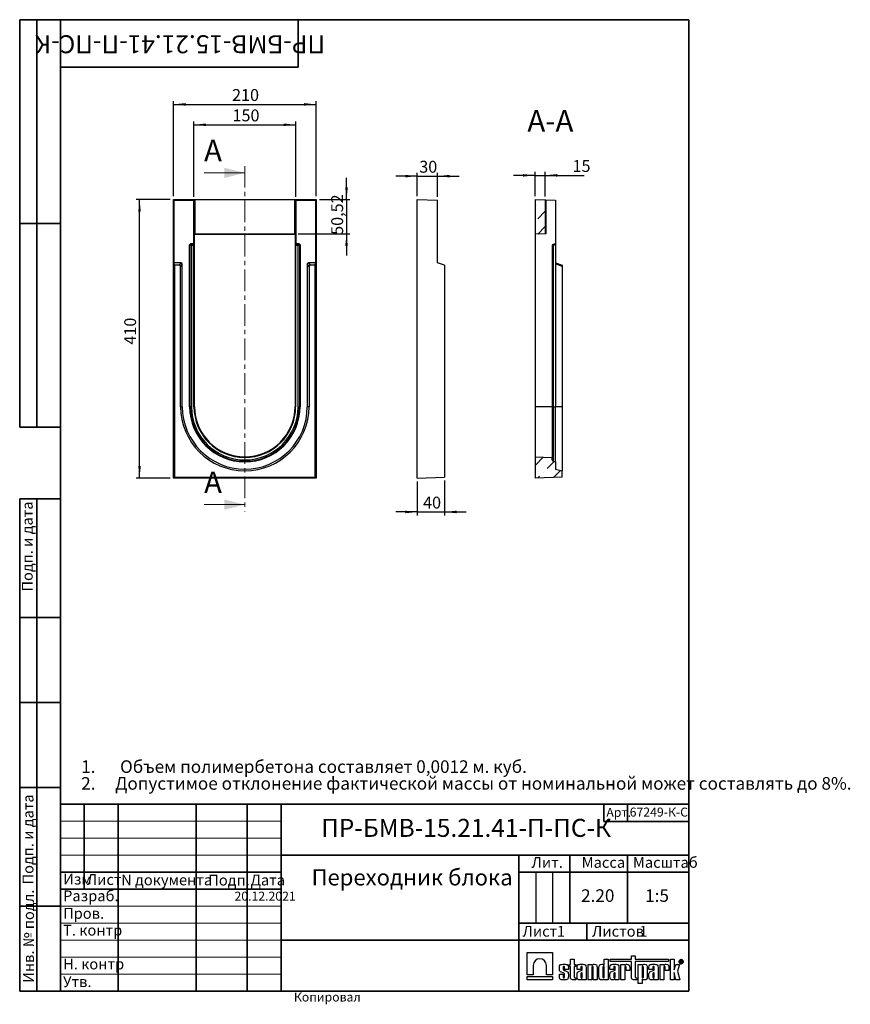
# Model space of a CAD drawing. Units: millimetres. Extents: x 8 to 253, y 1 to 291.
import ezdxf

# ---------------------------------------------------------------- set-up
doc = ezdxf.new("R2010")
doc.units = ezdxf.units.MM
doc.linetypes.add('CENTER', pattern=[10.16, 6.35, -1.27, 1.27, -1.27])
doc.layers.add('FORMAT', color=7, linetype='Continuous')
doc.styles.add('SLDTEXTSTYLE0', font='TXT', dxfattribs={"width": 0.7, "bigfont": 'bigfont'})
doc.styles.add('SLDTEXTSTYLE1', font='TXT', dxfattribs={"width": 0.7})
doc.dimstyles.new('SLDDIMSTYLE0', dxfattribs={"dimtxt": 3.5, "dimasz": 3.556, "dimexe": 0, "dimexo": 0.0625, "dimgap": 0.875, "dimtad": 1, "dimlfac": 5, "dimrnd": 1e-09, "dimzin": 12, "dimdsep": 46, "dimtxsty": 'SLDTEXTSTYLE1', "dimsah": 1, "dimcen": 0.09, "dimadec": 0, "dimazin": 3, "dimtfac": 1, "dimtofl": 0, "dimtmove": 0, "dimatfit": 3, "dimfxl": 0, "dimfrac": 2, "dimtolj": 1, "dimtzin": 12, "dimarcsym": 0})
doc.dimstyles.new('SLDDIMSTYLE1', dxfattribs={"dimtxt": 3.5, "dimasz": 3.556, "dimexe": 0, "dimexo": 0.0625, "dimgap": 0.875, "dimtad": 1, "dimlfac": 5, "dimrnd": 1e-09, "dimzin": 12, "dimdsep": 46, "dimtxsty": 'SLDTEXTSTYLE1', "dimsah": 1, "dimcen": 0.09, "dimadec": 0, "dimazin": 3, "dimtfac": 1, "dimtmove": 0, "dimatfit": 0, "dimfxl": 0, "dimfrac": 2, "dimtolj": 1, "dimtzin": 12, "dimarcsym": 0})

# ---------------------------------------------------------------- blocks, each defined once
blk = doc.blocks.new('SW_NOTE_0')
at = {"layer": 'FORMAT', "color": 0, "attachment_point": 1}
for s, insert, char_height, style in [('1.', (-11.45, 4.76), 3.704, 'SLDTEXTSTYLE1'), ('Объем полимербетона составляет 0,0012 м. куб.', (0, 4.76), 3.7042, 'SLDTEXTSTYLE0'), ('Допустимое отклонение фактической массы от номинальной может составлять до 8%.', (-1.45, -0.18), 3.7042, 'SLDTEXTSTYLE0'), ('2.', (-11.45, -0.18), 3.704, 'SLDTEXTSTYLE1')]:
    blk.add_mtext(s, dxfattribs=dict(at, insert=insert, char_height=char_height, style=style))
blk = doc.blocks.new('SW_NOTE_0_1')
at = {"layer": 'FORMAT', "color": 0, "insert": (23.14, 6.12), "char_height": 4.7625, "attachment_point": 2, "style": 'SLDTEXTSTYLE0'}
blk.add_mtext('Переходник блока', dxfattribs=at)
blk = doc.blocks.new('_D')
at = {"layer": 'FORMAT'}
for p, q in [((52.29, 238.06), (42.29, 238.06)), ((43.29, 156.06), (43.29, 238.06)), ((52.29, 156.06), (42.29, 156.06))]:
    blk.add_line(p, q, dxfattribs=at)
for points in [[(43.29, 238.06), (42.91, 234.5), (43.67, 234.5)], [(43.29, 156.06), (43.67, 159.62), (42.91, 159.62)]]:
    blk.add_solid(points, dxfattribs=at)
at = {"layer": 'FORMAT', "insert": (38.78, 195.32), "char_height": 3.5, "attachment_point": 1, "rotation": 90, "style": 'SLDTEXTSTYLE1'}
blk.add_mtext('410', dxfattribs=at)
blk = doc.blocks.new('_D_1')
at = {"layer": 'FORMAT'}
for p, q in [((53.29, 239.06), (53.29, 267.06)), ((95.29, 239.06), (95.29, 267.06)), ((53.29, 266.06), (95.29, 266.06))]:
    blk.add_line(p, q, dxfattribs=at)
for points in [[(53.29, 266.06), (56.85, 265.68), (56.85, 266.44)], [(95.29, 266.06), (91.73, 266.44), (91.73, 265.68)]]:
    blk.add_solid(points, dxfattribs=at)
at = {"layer": 'FORMAT', "insert": (70.53, 270.57), "char_height": 3.5, "attachment_point": 1, "style": 'SLDTEXTSTYLE1'}
blk.add_mtext('210', dxfattribs=at)
blk = doc.blocks.new('_D_2')
at = {"layer": 'FORMAT'}
for p, q in [((59.29, 238.85), (59.29, 261.06)), ((89.29, 238.85), (89.29, 261.06)), ((59.29, 260.06), (89.29, 260.06))]:
    blk.add_line(p, q, dxfattribs=at)
for points in [[(59.29, 260.06), (62.85, 259.68), (62.85, 260.44)], [(89.29, 260.06), (85.73, 260.44), (85.73, 259.68)]]:
    blk.add_solid(points, dxfattribs=at)
at = {"layer": 'FORMAT', "insert": (70.66, 264.57), "char_height": 3.5, "attachment_point": 1, "style": 'SLDTEXTSTYLE1'}
blk.add_mtext('150', dxfattribs=at)
blk = doc.blocks.new('_D_3')
at = {"layer": 'FORMAT'}
for p, q in [((104.24, 238.06), (104.24, 244.41)), ((96.29, 238.06), (105.24, 238.06)), ((104.24, 238.06), (104.24, 227.96)), ((89.99, 227.96), (105.24, 227.96)), ((104.24, 227.96), (104.24, 221.61))]:
    blk.add_line(p, q, dxfattribs=at)
for points in [[(104.24, 238.06), (104.62, 241.62), (103.86, 241.62)], [(104.24, 227.96), (103.86, 224.4), (104.62, 224.4)]]:
    blk.add_solid(points, dxfattribs=at)
at = {"layer": 'FORMAT', "insert": (99.73, 227.65), "char_height": 3.5, "attachment_point": 1, "rotation": 90, "style": 'SLDTEXTSTYLE1'}
blk.add_mtext('50,52', dxfattribs=at)
blk = doc.blocks.new('_D_4')
at = {"layer": 'FORMAT'}
for p, q in [((125.07, 155.06), (125.07, 145.06)), ((133.07, 155.34), (133.07, 145.06)), ((125.07, 146.06), (118.72, 146.06)), ((125.07, 146.06), (133.07, 146.06)), ((133.07, 146.06), (139.42, 146.06))]:
    blk.add_line(p, q, dxfattribs=at)
for points in [[(125.07, 146.06), (121.51, 146.44), (121.51, 145.68)], [(133.07, 146.06), (136.63, 145.68), (136.63, 146.44)]]:
    blk.add_solid(points, dxfattribs=at)
at = {"layer": 'FORMAT', "insert": (126.78, 150.57), "char_height": 3.5, "attachment_point": 1, "style": 'SLDTEXTSTYLE1'}
blk.add_mtext('40', dxfattribs=at)
blk = doc.blocks.new('_D_5')
at = {"layer": 'FORMAT'}
for p, q in [((125.07, 244.94), (118.72, 244.94)), ((125.07, 239.06), (125.07, 245.94)), ((125.07, 244.94), (131.07, 244.94)), ((131.07, 238.85), (131.07, 245.94)), ((131.07, 244.94), (137.42, 244.94))]:
    blk.add_line(p, q, dxfattribs=at)
for points in [[(125.07, 244.94), (121.51, 245.32), (121.51, 244.56)], [(131.07, 244.94), (134.63, 244.56), (134.63, 245.32)]]:
    blk.add_solid(points, dxfattribs=at)
at = {"layer": 'FORMAT', "insert": (125.65, 249.45), "char_height": 3.5, "attachment_point": 1, "style": 'SLDTEXTSTYLE1'}
blk.add_mtext('30', dxfattribs=at)
blk = doc.blocks.new('_D_6')
at = {"layer": 'FORMAT'}
for p, q in [((159.77, 245.17), (153.42, 245.17)), ((159.77, 239.06), (159.77, 246.17)), ((159.77, 245.17), (162.77, 245.17)), ((162.77, 238.96), (162.77, 246.17)), ((162.77, 245.17), (174.26, 245.17))]:
    blk.add_line(p, q, dxfattribs=at)
for points in [[(159.77, 245.17), (156.21, 245.55), (156.21, 244.79)], [(162.77, 245.17), (166.32, 244.79), (166.32, 245.55)]]:
    blk.add_solid(points, dxfattribs=at)
at = {"layer": 'FORMAT', "insert": (170.78, 249.68), "char_height": 3.5, "attachment_point": 1, "style": 'SLDTEXTSTYLE1'}
blk.add_mtext('15', dxfattribs=at)

msp = doc.modelspace()

# ---------------------------------------------------------------- hatches: boundary and pattern name
at = {"linetype": 'Continuous', "lineweight": 18}
h = msp.add_hatch(dxfattribs=at)
h.set_pattern_fill('ANSI36', angle=3e-322, style=0)
h.paths.add_polyline_path([(162.7673, 237.9556), (159.7673, 238.0604), (159.7673, 227.8508), (162.7673, 227.9556)], flags=0)
h = msp.add_hatch(dxfattribs=at)
h.set_pattern_fill('ANSI36', angle=3e-322, style=0)
edge = h.paths.add_edge_path(flags=0)
edge.add_line((159.7673, 156.0604), (167.7673, 156.3397))
edge.add_line((167.7673, 156.3397), (167.7673, 158.1604))
edge.add_line((167.7673, 158.1604), (165.7673, 158.659))
edge.add_line((165.7673, 158.659), (165.7673, 160.811))
edge.add_line((165.7673, 160.811), (165.0706, 160.9848))
edge.add_arc((165.1673, 161.3729), 0.4, 180, 256, ccw=False)
edge.add_line((164.7673, 161.3729), (164.7673, 162.0953))
edge.add_line((164.7673, 162.0953), (159.7673, 162.2699))
edge.add_line((159.7673, 162.2699), (159.7673, 156.0604))

# ---------------------------------------------------------------- linework, layer by layer
at = {"color": 7, "linetype": 'CENTER', "lineweight": 18}
msp.add_line((74.2909, 247.9004), (74.2909, 146.2204), dxfattribs=at)
at = {"color": 7, "linetype": 'Continuous', "lineweight": 18}
for p, q in [((62.2909, 245.9004), (74.2909, 245.9004)), ((62.2909, 148.2204), (74.2909, 148.2204))]:
    msp.add_line(p, q, dxfattribs=at)
at = {"color": 7, "linetype": 'Continuous', "lineweight": 25}
for p, q in [((53.2909, 156.0604), (53.2909, 238.0604)), ((53.2909, 238.0604), (53.5005, 237.8508)), ((53.2909, 238.0604), (95.2909, 238.0604)), ((53.5005, 219.4604), (53.5005, 237.8508)), ((53.5005, 237.8508), (59.2909, 237.8508)), ((59.389, 237.9489), (59.2909, 237.8508)), ((59.2909, 225.0604), (59.2909, 237.8508)), ((59.389, 227.9623), (59.389, 237.9489)), ((88.993, 237.9556), (59.5888, 237.9556)), ((59.5888, 237.9556), (59.5888, 227.9556)), ((88.993, 227.9556), (88.993, 237.9556)), ((89.1929, 237.9489), (89.1929, 227.9623)), ((89.1929, 237.9489), (89.2909, 237.8508)), ((89.2909, 237.8508), (89.2909, 225.0604)), ((89.2909, 237.8508), (95.0814, 237.8508)), ((95.2909, 238.0604), (95.0814, 237.8508)), ((95.0814, 237.8508), (95.0814, 219.4604)), ((95.2909, 238.0604), (95.2909, 156.0604)), ((125.0702, 238.0604), (131.0702, 237.8508)), ((125.0702, 156.0604), (125.0702, 238.0604)), ((131.0702, 219.4604), (131.0702, 237.8508)), ((159.7673, 238.0604), (162.7673, 237.9556)), ((159.7673, 238.0604), (159.7673, 227.8508)), ((162.7673, 237.9556), (162.7673, 227.9556)), ((162.7673, 237.9556), (162.9604, 237.9489)), ((162.9604, 237.9489), (162.9604, 227.9623)), ((162.9604, 237.9489), (165.7673, 237.8508)), ((165.7673, 237.8508), (165.7673, 225.0604)), ((59.389, 227.9623), (59.5005, 227.8508)), ((59.5005, 177.0604), (59.5005, 227.8508)), ((59.5005, 227.8508), (89.0814, 227.8508)), ((59.5888, 227.9556), (88.993, 227.9556)), ((89.1929, 227.9623), (89.0814, 227.8508)), ((89.0814, 227.8508), (89.0814, 177.0604)), ((162.7673, 227.9556), (159.7673, 227.8508)), ((159.7673, 227.8508), (159.7673, 177.0604)), ((162.9604, 227.9623), (162.7673, 227.9556)), ((58.0416, 177.0604), (58.0416, 224.6722)), ((58.2153, 224.4985), (58.0416, 224.6722)), ((58.2153, 177.0604), (58.2153, 224.4985)), ((58.6035, 224.4985), (58.2153, 224.4985)), ((58.4297, 225.0604), (59.2909, 225.0604)), ((58.4297, 225.0604), (58.6035, 224.8866)), ((58.6035, 224.8866), (59.3153, 224.8866)), ((58.6035, 224.4985), (58.6035, 224.8866)), ((58.6035, 224.4985), (58.6035, 177.0604)), ((59.3259, 224.4985), (58.6035, 224.4985)), ((59.3153, 224.8866), (59.2909, 225.0604)), ((59.3259, 177.0604), (59.3259, 224.4985)), ((89.256, 224.4985), (89.256, 177.0604)), ((89.9784, 224.4985), (89.256, 224.4985)), ((89.2666, 224.8866), (89.2909, 225.0604)), ((89.2666, 224.8866), (89.9784, 224.8866)), ((89.2909, 225.0604), (90.1522, 225.0604)), ((89.9784, 224.8866), (90.1522, 225.0604)), ((89.9784, 224.8866), (89.9784, 224.4985)), ((90.3665, 224.4985), (89.9784, 224.4985)), ((89.9784, 177.0604), (89.9784, 224.4985)), ((90.5403, 224.6722), (90.3665, 224.4985)), ((90.3665, 224.4985), (90.3665, 177.0604)), ((90.5403, 224.6722), (90.5403, 177.0604)), ((164.7673, 224.4985), (164.7673, 177.0604)), ((165.0706, 224.4985), (164.7673, 224.4985)), ((165.0706, 224.8866), (165.7673, 225.0604)), ((165.7673, 224.6722), (165.0706, 224.4985)), ((165.0706, 224.4985), (165.0706, 177.0604)), ((165.7673, 225.0604), (165.7673, 224.6722)), ((165.7673, 224.6722), (165.7673, 177.0604)), ((53.5703, 218.7324), (53.5005, 219.4604)), ((55.5115, 219.4604), (53.5005, 219.4604)), ((55.0128, 218.7324), (53.5703, 218.7324)), ((53.5703, 218.7324), (53.5703, 156.3397)), ((55.0128, 218.7324), (55.5115, 219.4604)), ((55.8896, 219.0699), (55.3909, 218.342)), ((55.3909, 177.0604), (55.3909, 218.342)), ((55.8896, 177.0604), (55.8896, 219.0699)), ((92.6923, 219.0699), (92.6923, 177.0604)), ((93.1909, 218.342), (92.6923, 219.0699)), ((93.0704, 219.4604), (93.5691, 218.7324)), ((95.0814, 219.4604), (93.0704, 219.4604)), ((93.1909, 218.342), (93.1909, 177.0604)), ((95.0116, 218.7324), (93.5691, 218.7324)), ((95.0116, 218.7324), (95.0814, 219.4604)), ((95.0116, 156.3397), (95.0116, 218.7324)), ((133.0702, 218.7324), (131.0702, 219.4604)), ((133.0702, 218.7324), (133.0702, 156.3397)), ((165.7673, 219.4604), (167.7673, 218.7324)), ((167.7673, 218.342), (165.7673, 219.0699)), ((167.7673, 218.7324), (167.7673, 218.342)), ((167.7673, 218.342), (167.7673, 177.0604)), ((55.3909, 177.0604), (55.8896, 177.0604)), ((58.2153, 177.0604), (58.0416, 177.0604)), ((58.6035, 177.0604), (58.2153, 177.0604)), ((59.3259, 177.0604), (59.5005, 177.0604)), ((89.256, 177.0604), (89.0814, 177.0604)), ((89.9784, 177.0604), (90.3665, 177.0604)), ((90.3665, 177.0604), (90.5403, 177.0604)), ((93.1909, 177.0604), (92.6923, 177.0604)), ((164.7673, 177.0604), (159.7673, 177.0604)), ((159.7673, 177.0604), (159.7673, 162.2699)), ((164.7673, 177.0604), (164.7673, 162.0953)), ((164.7673, 177.0604), (165.0706, 177.0604)), ((165.0706, 177.0604), (165.0706, 160.9848)), ((165.0706, 177.0604), (165.7673, 177.0604)), ((165.7673, 160.811), (165.7673, 177.0604)), ((167.7673, 177.0604), (165.7673, 177.0604)), ((167.7673, 177.0604), (167.7673, 158.1604)), ((159.7673, 162.2699), (159.7673, 156.0604)), ((159.7673, 162.2699), (164.7673, 162.0953)), ((164.7673, 161.3729), (164.7673, 162.0953)), ((165.0706, 160.9848), (165.7673, 160.811)), ((165.7673, 160.811), (165.7673, 158.659)), ((165.7673, 158.659), (167.7673, 158.1604)), ((167.7673, 156.3397), (167.7673, 158.1604)), ((53.2909, 156.0604), (53.5703, 156.3397)), ((95.2909, 156.0604), (53.2909, 156.0604)), ((53.5703, 156.3397), (95.0116, 156.3397)), ((95.2909, 156.0604), (95.0116, 156.3397)), ((125.0702, 156.0604), (133.0702, 156.3397)), ((167.7673, 156.3397), (159.7673, 156.0604))]:
    msp.add_line(p, q, dxfattribs=at)
for centre, radius, start, end in [((58.6313, 224.4707), 0.4169, 93.83229, 176.16771), ((89.9506, 224.4707), 0.4169, 3.83229, 86.16771), ((165.1673, 224.4985), 0.4, 104, 180), ((165.5006, 224.6926), 0.4718, 155.712965, 204.287035), ((74.2909, 177.0604), 18.9, 180, 0), ((74.2909, 177.0604), 18.4013, 180, 0), ((74.2909, 177.0604), 16.2493, 180, 0), ((74.2909, 177.0604), 16.0756, 180, 0), ((74.2909, 177.0604), 15.6875, 180, 0), ((74.2909, 177.0604), 14.9651, 180, 0), ((74.2909, 177.0604), 14.7905, 180, 0), ((165.1673, 161.3729), 0.4, 180, 256)]:
    msp.add_arc(centre, radius, start, end, dxfattribs=at)
for centre, major_axis, ratio, start_param, end_param in [((59.5888, 237.9486), (0.2, 0), 0.03492077, 1.57079633, 3.10668607), ((88.993, 237.9486), (0.2, 0), 0.03492077, 0.03490659, 1.57079633), ((59.5888, 227.9626), (0.2, 0), 0.03492077, 3.17649924, 4.71238898), ((88.993, 227.9626), (0.2, 0), 0.03492077, 4.71238898, 6.24827872), ((58.4539, 224.6481), (0.2999, -0.2999), 0.94309037, 2.38547432, 3.89771098), ((59.3119, 224.4985), (0, 0.4), 0.03492077, 4.71238898, 6.03883921), ((89.27, 224.4985), (0, 0.4), 0.03492077, 0.2443461, 1.57079633), ((90.128, 224.6481), (-0.2999, -0.2999), 0.94309037, 2.38547432, 3.89771098), ((54.9787, 218.3068), (0.2471, 0.3607), 0.914917, 5.35507487, 6.84303433), ((55.4774, 219.0347), (0.2471, 0.3607), 0.914917, 5.35507487, 6.84303433), ((93.1045, 219.0347), (-0.2471, 0.3607), 0.914917, 5.72333628, 7.21129574), ((93.6032, 218.3068), (-0.2471, 0.3607), 0.914917, 5.72333628, 7.21129574)]:
    msp.add_ellipse(centre, major_axis=major_axis, ratio=ratio, start_param=start_param, end_param=end_param, dxfattribs=at)
at = {"color": 7, "linetype": 'Continuous', "lineweight": 18}
for points in [[(74.2909, 245.9004), (68.2909, 247.4004), (68.2909, 244.4004)], [(74.2909, 148.2204), (68.2909, 149.7204), (68.2909, 146.7204)]]:
    msp.add_solid(points, dxfattribs=at)
at = {"layer": 'FORMAT', "color": 7, "lineweight": 35}
for p, q in [((20, 291), (8, 291)), ((8, 291), (8, 171)), ((13, 171), (13, 291)), ((20, 291), (205, 291)), ((20, 291), (20, 5)), ((90, 290.9776), (90, 276.9776)), ((205, 291), (205, 5)), ((90, 276.9776), (20, 276.9776)), ((20, 231), (8, 231)), ((8, 171), (20, 171)), ((8, 5), (8, 149.9776)), ((8, 149.9776), (20, 149.9776)), ((13, 5), (13, 149.9776)), ((8, 114.9776), (20, 114.9776)), ((8, 89.9776), (20, 89.9776)), ((8, 64.9776), (20, 64.9776)), ((20, 60), (20, 4.9776)), ((20, 60), (20, 34.9776)), ((27, 35), (27, 60)), ((37, 60), (37, 5)), ((60, 5), (60, 60)), ((75, 60), (75, 5)), ((85, 4.9776), (85, 59.9776)), ((85, 44.9776), (85, 59.9776)), ((85, 45), (205, 45)), ((155, 5), (155, 45)), ((170, 45), (170, 25.0448)), ((187, 45), (187, 25.0448)), ((85, 39.9776), (20, 39.9776)), ((85, 34.9776), (85, 39.9776)), ((155, 40), (205, 40)), ((20, 34.9776), (85, 34.9776)), ((20, 29.9776), (8, 29.9776)), ((175, 20.0224), (175, 25)), ((175, 25), (205, 25)), ((175, 20.0224), (175, 25)), ((85, 20), (205, 20)), ((85, 20), (85, 4.9776)), ((20, 5), (8, 5)), ((20, 5), (205, 5))]:
    msp.add_line(p, q, dxfattribs=at)
at = {"layer": 'FORMAT', "lineweight": 35}
for p, q in [((20, 60), (205, 60)), ((180, 54.9328), (180, 59.8408)), ((187, 59.8369), (187, 54.9328)), ((187, 54.9328), (180, 54.9328)), ((187, 54.9328), (205, 54.9328)), ((175, 25), (155, 25))]:
    msp.add_line(p, q, dxfattribs=at)
at = {"layer": 'FORMAT', "color": 7, "lineweight": 18}
for p, q in [((20, 55), (85, 55)), ((20, 50), (85, 50)), ((85, 44.9776), (20, 44.9776)), ((20, 30), (85, 30)), ((20, 25), (85, 25)), ((20, 20), (85, 20)), ((20, 15), (85, 15)), ((20, 10), (85, 10))]:
    msp.add_line(p, q, dxfattribs=at)
at = {"layer": 'FORMAT'}
for p, q in [((160, 40), (160, 25)), ((164.9029, 40), (164.9029, 25))]:
    msp.add_line(p, q, dxfattribs=at)
at = {"layer": 'FORMAT', "color": 96, "lineweight": 25}
for p, q in [((157.4029, 16.3108), (164.9029, 16.3108)), ((157.4029, 9.8108), (157.4029, 16.3108)), ((164.9029, 16.3108), (164.9029, 9.8108)), ((188.1422, 15.4184), (189.2772, 15.4184)), ((188.1422, 14.3769), (188.1422, 15.4184)), ((189.2772, 15.4184), (189.2772, 14.3769)), ((159.2029, 12.5608), (159.2029, 9.8108)), ((163.1029, 9.8108), (163.1029, 12.5608)), ((166.9029, 11.3509), (166.9029, 11.942)), ((168.052, 12.0406), (168.052, 11.4353)), ((168.4067, 11.3368), (168.4067, 12.0406)), ((169.5559, 11.8717), (169.5559, 11.3368)), ((169.868, 12.2376), (169.868, 12.871)), ((169.868, 12.871), (170.1802, 12.871)), ((170.1802, 12.2376), (169.868, 12.2376)), ((170.1802, 14.3769), (171.3152, 14.3769)), ((170.1802, 12.871), (170.1802, 14.3769)), ((170.1802, 9.2256), (170.1802, 12.2376)), ((171.3152, 14.3769), (171.3152, 12.871)), ((171.3152, 12.871), (171.7692, 12.871)), ((171.7692, 12.2376), (171.3152, 12.2376)), ((171.3152, 12.2376), (171.3152, 9.1412)), ((171.7692, 12.871), (171.7692, 12.2376)), ((172.1097, 11.3368), (172.1097, 12.0124)), ((173.2589, 12.0265), (173.2589, 11.3368)), ((173.6277, 11.182), (173.6277, 12.0265)), ((174.7769, 12.0124), (174.7769, 8.3108)), ((175.3586, 8.3108), (175.3586, 12.871)), ((175.3586, 12.871), (176.5078, 12.871)), ((176.5078, 12.871), (176.5078, 12.6739)), ((176.5078, 11.9983), (176.5078, 8.3108)), ((176.8767, 8.3108), (176.8767, 11.9983)), ((178.0117, 11.8294), (178.0117, 8.3108)), ((178.5799, 9.3523), (178.5799, 11.8294)), ((179.729, 11.9843), (179.729, 9.1834)), ((180.0837, 14.3769), (181.2329, 14.3769)), ((180.0837, 12.6739), (180.0837, 14.3769)), ((180.0837, 9.1834), (180.0837, 11.9843)), ((181.2329, 14.3769), (181.2329, 8.3108)), ((181.8004, 11.3368), (181.8004, 12.0124)), ((181.8591, 13.7436), (181.8591, 14.3769)), ((181.8591, 14.3769), (188.1422, 14.3769)), ((188.1422, 13.7436), (181.8591, 13.7436)), ((182.9496, 12.0265), (182.9496, 11.3368)), ((183.3043, 11.182), (183.3043, 12.0265)), ((184.4677, 12.0124), (184.4677, 8.3108)), ((185.0494, 8.3108), (185.0494, 12.871)), ((185.0494, 12.871), (186.1985, 12.871)), ((186.1985, 12.871), (186.1985, 12.6739)), ((186.1985, 11.9983), (186.1985, 8.3108)), ((186.5532, 11.0131), (186.5532, 11.9983)), ((187.6457, 11.8294), (187.6457, 11.0131)), ((188.1422, 9.2256), (188.1422, 13.7436)), ((189.2772, 14.3769), (199.095, 14.3769)), ((199.095, 13.7436), (189.2772, 13.7436)), ((189.2772, 13.7436), (189.2772, 9.1412)), ((190.1427, 7.278), (190.1427, 12.871)), ((190.1427, 12.871), (191.2919, 12.871)), ((191.2919, 12.871), (191.2919, 12.6739)), ((191.2919, 11.9843), (191.2919, 9.1975)), ((191.6466, 9.1975), (191.6466, 11.9843)), ((192.7957, 11.8294), (192.7957, 9.3523)), ((193.2923, 11.3368), (193.2923, 12.0124)), ((194.4415, 12.0265), (194.4415, 11.3368)), ((194.8104, 11.182), (194.8104, 12.0265)), ((195.9596, 12.0124), (195.9596, 8.3108)), ((196.5554, 8.3108), (196.5554, 12.871)), ((196.5554, 12.871), (197.6904, 12.871)), ((197.6904, 12.871), (197.6904, 12.6739)), ((197.6904, 11.9983), (197.6904, 8.3108)), ((198.0593, 11.0131), (198.0593, 11.9983)), ((199.095, 14.3769), (199.095, 13.7436)), ((199.1518, 11.8294), (199.1518, 11.0131)), ((199.5916, 14.3769), (200.6698, 14.3769)), ((199.5916, 8.3108), (199.5916, 14.3769)), ((200.6698, 14.3769), (200.6698, 11.2102)), ((200.7266, 11.2102), (201.1806, 12.871)), ((201.1806, 12.871), (202.2588, 12.871)), ((202.2588, 12.871), (201.6488, 10.8724)), ((202.4874, 13.2909), (202.4874, 13.997)), ((202.4874, 13.997), (202.7299, 13.997)), ((202.6014, 13.2909), (202.4874, 13.2909)), ((202.7308, 13.9014), (202.6014, 13.9014)), ((202.6014, 13.9014), (202.6014, 13.6882)), ((202.6014, 13.6882), (202.7397, 13.6882)), ((202.6682, 13.5908), (202.6014, 13.5908)), ((202.6014, 13.5908), (202.6014, 13.2909)), ((202.9413, 13.2909), (202.8787, 13.4023)), ((203.0806, 13.2909), (202.9413, 13.2909)), ((202.9945, 13.429), (203.0806, 13.2909)), ((159.2029, 9.8108), (157.4029, 9.8108)), ((157.4029, 9.3108), (164.9029, 9.3108)), ((157.4029, 8.3108), (157.4029, 9.3108)), ((164.9029, 9.8108), (163.1029, 9.8108)), ((164.9029, 9.3108), (164.9029, 8.3108)), ((166.9029, 9.9857), (168.052, 9.9857)), ((166.9029, 9.3101), (166.9029, 9.9857)), ((168.052, 10.3235), (167.5129, 10.5205)), ((168.052, 9.9857), (168.052, 9.1412)), ((169.5559, 11.3368), (168.4067, 11.3368)), ((168.4067, 9.1412), (168.4067, 9.9434)), ((168.506, 11.0131), (169.0735, 10.7738)), ((169.5559, 10.0279), (169.5559, 9.3101)), ((171.6273, 8.9301), (171.7692, 8.9301)), ((171.7692, 8.9301), (171.7692, 8.2967)), ((173.2589, 11.3368), (172.1097, 11.3368)), ((172.1097, 9.3101), (172.1097, 10.0842)), ((172.663, 10.7879), (173.6277, 11.182)), ((173.2589, 10.0983), (173.2589, 10.042)), ((173.2589, 10.042), (173.2589, 9.1553)), ((173.6277, 10.4079), (173.4291, 10.3235)), ((173.6277, 9.1553), (173.6277, 10.4079)), ((182.9496, 11.3368), (181.8004, 11.3368)), ((181.8004, 9.3101), (181.8004, 10.0842)), ((182.3537, 10.7879), (183.3043, 11.182)), ((182.9496, 10.0983), (182.9496, 10.042)), ((182.9496, 10.042), (182.9496, 9.1553)), ((183.3043, 10.4079), (183.1199, 10.3235)), ((183.3043, 9.1553), (183.3043, 10.4079)), ((187.6457, 11.0131), (186.5532, 11.0131)), ((189.5894, 8.9301), (189.7312, 8.9301)), ((189.7312, 8.9301), (189.7312, 8.2967)), ((194.4415, 11.3368), (193.2923, 11.3368)), ((193.2923, 9.3101), (193.2923, 10.0842)), ((193.8456, 10.7879), (194.8104, 11.182)), ((194.4415, 10.0983), (194.4415, 10.042)), ((194.4415, 10.042), (194.4415, 9.1553)), ((194.8104, 10.4079), (194.6117, 10.3235)), ((194.8104, 9.1553), (194.8104, 10.4079)), ((199.1518, 11.0131), (198.0593, 11.0131)), ((200.6698, 11.2102), (200.7266, 11.2102)), ((200.7266, 10.4642), (200.6698, 10.4642)), ((200.6698, 10.4642), (200.6698, 8.3108)), ((201.2231, 8.3108), (200.7266, 10.4642)), ((201.6488, 10.8724), (202.4007, 8.3108)), ((164.9029, 8.3108), (157.4029, 8.3108)), ((171.7692, 8.2967), (171.301, 8.2967)), ((173.6277, 8.3108), (173.6277, 8.4938)), ((174.7769, 8.3108), (173.6277, 8.3108)), ((176.5078, 8.3108), (175.3586, 8.3108)), ((178.0117, 8.3108), (176.8767, 8.3108)), ((180.0837, 8.3108), (180.0837, 8.4938)), ((181.2329, 8.3108), (180.0837, 8.3108)), ((183.3043, 8.3108), (183.3043, 8.4938)), ((184.4677, 8.3108), (183.3043, 8.3108)), ((186.1985, 8.3108), (185.0494, 8.3108)), ((189.7312, 8.2967), (189.2631, 8.2967)), ((191.2919, 7.278), (190.1427, 7.278)), ((191.2919, 8.5078), (191.2919, 7.278)), ((194.8104, 8.3108), (194.8104, 8.4938)), ((195.9596, 8.3108), (194.8104, 8.3108)), ((197.6904, 8.3108), (196.5554, 8.3108)), ((200.6698, 8.3108), (199.5916, 8.3108)), ((202.4007, 8.3108), (201.2231, 8.3108))]:
    msp.add_line(p, q, dxfattribs=at)
at = {"layer": 'FORMAT', "color": 96, "lineweight": 35}
msp.add_circle((202.7754, 13.6535), 0.6, dxfattribs=at)
at = {"layer": 'FORMAT', "color": 96, "lineweight": 25}
msp.add_arc((161.1529, 12.5608), 1.95, 0, 180, dxfattribs=at)
for points, degree in [([(166.9029, 11.942), (166.9029, 12.3361), (166.988, 12.5895), (167.1582, 12.7161)], 3), ([(167.1582, 12.7161), (167.3285, 12.8428), (167.7115, 12.8991), (168.2932, 12.8991)], 3), ([(168.0946, 12.2235), (168.0662, 12.1813), (168.052, 12.125), (168.052, 12.0406)], 3), ([(168.2223, 12.2657), (168.1655, 12.2657), (168.123, 12.2517), (168.0946, 12.2235)], 3), ([(168.3642, 12.2094), (168.3358, 12.2517), (168.2932, 12.2657), (168.2223, 12.2657)], 3), ([(168.2932, 12.8991), (168.8182, 12.8991), (169.1587, 12.8428), (169.3289, 12.7302)], 3), ([(168.4067, 12.0406), (168.4067, 12.125), (168.3925, 12.1813), (168.3642, 12.2094)], 3), ([(169.3289, 12.7302), (169.485, 12.6035), (169.5559, 12.322), (169.5559, 11.8717)], 3), ([(172.1097, 12.0124), (172.1097, 12.3783), (172.1948, 12.6176), (172.365, 12.7302)], 3), ([(172.365, 12.7302), (172.5495, 12.8428), (172.9042, 12.8991), (173.4433, 12.8991)], 3), ([(173.3014, 12.2094), (173.273, 12.1672), (173.2589, 12.1109), (173.2589, 12.0265)], 3), ([(173.4433, 12.2657), (173.3724, 12.2657), (173.3298, 12.2376), (173.3014, 12.2094)], 3), ([(173.4433, 12.8991), (173.9824, 12.8991), (174.3513, 12.8428), (174.5216, 12.7161)], 3), ([(173.5852, 12.2094), (173.5568, 12.2376), (173.5, 12.2657), (173.4433, 12.2657)], 3), ([(173.6277, 12.0265), (173.6277, 12.125), (173.6135, 12.1813), (173.5852, 12.2094)], 3), ([(174.5216, 12.7161), (174.6918, 12.6035), (174.7769, 12.3643), (174.7769, 12.0124)], 3), ([(176.5078, 12.6739), (176.6071, 12.7443), (176.7064, 12.8006), (176.8199, 12.8428)], 3), ([(176.5504, 12.1672), (176.522, 12.1391), (176.5078, 12.0828), (176.5078, 11.9983)], 3), ([(176.6922, 12.2094), (176.6213, 12.2094), (176.5787, 12.1954), (176.5504, 12.1672)], 3), ([(176.8341, 12.1672), (176.8057, 12.1954), (176.749, 12.2094), (176.6922, 12.2094)], 3), ([(176.8199, 12.8428), (176.9334, 12.885), (177.0469, 12.8991), (177.1604, 12.8991)], 3), ([(176.8767, 11.9983), (176.8767, 12.0828), (176.8625, 12.1391), (176.8341, 12.1672)], 3), ([(177.1604, 12.8991), (177.4726, 12.8991), (177.6996, 12.8287), (177.8272, 12.688)], 3), ([(177.8272, 12.688), (177.9549, 12.5332), (178.0117, 12.2517), (178.0117, 11.8294)], 3), ([(178.5799, 11.8294), (178.5799, 12.2517), (178.6508, 12.5332), (178.7785, 12.688)], 3), ([(178.7785, 12.688), (178.9062, 12.8287), (179.1332, 12.8991), (179.4453, 12.8991)], 3), ([(179.4453, 12.8991), (179.5588, 12.8991), (179.6723, 12.885), (179.7858, 12.8428)], 3), ([(179.7716, 12.1531), (179.7432, 12.125), (179.729, 12.0687), (179.729, 11.9843)], 3), ([(179.9135, 12.2094), (179.8425, 12.2094), (179.8, 12.1954), (179.7716, 12.1531)], 3), ([(179.7858, 12.8428), (179.8993, 12.8006), (179.9986, 12.7443), (180.0837, 12.6739)], 3), ([(180.0554, 12.1672), (180.027, 12.1954), (179.9702, 12.2094), (179.9135, 12.2094)], 3), ([(180.0837, 11.9843), (180.0837, 12.0828), (180.0837, 12.1391), (180.0554, 12.1672)], 3), ([(181.8004, 12.0124), (181.8004, 12.3783), (181.8855, 12.6176), (182.0558, 12.7302)], 3), ([(182.0558, 12.7302), (182.226, 12.8428), (182.5807, 12.8991), (183.1199, 12.8991)], 3), ([(182.9922, 12.2094), (182.9638, 12.1672), (182.9496, 12.1109), (182.9496, 12.0265)], 3), ([(183.1199, 12.2657), (183.0631, 12.2657), (183.0205, 12.2376), (182.9922, 12.2094)], 3), ([(183.1199, 12.8991), (183.6732, 12.8991), (184.0279, 12.8428), (184.1981, 12.7161)], 3), ([(183.2617, 12.2094), (183.2334, 12.2376), (183.1908, 12.2657), (183.1199, 12.2657)], 3), ([(183.3043, 12.0265), (183.3043, 12.125), (183.2901, 12.1813), (183.2617, 12.2094)], 3), ([(184.1981, 12.7161), (184.3825, 12.6035), (184.4677, 12.3643), (184.4677, 12.0124)], 3), ([(186.1985, 12.6739), (186.2837, 12.7443), (186.383, 12.8006), (186.4965, 12.8428)], 3), ([(186.2411, 12.1672), (186.2127, 12.1391), (186.1985, 12.0828), (186.1985, 11.9983)], 3), ([(186.3688, 12.2094), (186.312, 12.2094), (186.2695, 12.1954), (186.2411, 12.1672)], 3), ([(186.5107, 12.1672), (186.4823, 12.1954), (186.4397, 12.2094), (186.3688, 12.2094)], 3), ([(186.4965, 12.8428), (186.61, 12.885), (186.7235, 12.8991), (186.8228, 12.8991)], 3), ([(186.5532, 11.9983), (186.5532, 12.0828), (186.539, 12.1391), (186.5107, 12.1672)], 3), ([(186.8228, 12.8991), (187.1207, 12.8991), (187.3336, 12.8287), (187.4612, 12.6739)], 3), ([(187.4612, 12.6739), (187.5889, 12.5332), (187.6457, 12.2517), (187.6457, 11.8294)], 3), ([(191.2919, 12.6739), (191.3912, 12.7443), (191.4905, 12.8006), (191.604, 12.8428)], 3), ([(191.3344, 12.1531), (191.3061, 12.125), (191.2919, 12.0687), (191.2919, 11.9843)], 3), ([(191.4763, 12.2094), (191.4054, 12.2094), (191.3628, 12.1954), (191.3344, 12.1531)], 3), ([(191.5898, 12.1672), (191.5614, 12.1954), (191.5331, 12.2094), (191.4763, 12.2094)], 3), ([(191.6466, 12.0828), (191.6466, 12.1109), (191.6324, 12.1391), (191.5898, 12.1672)], 3), ([(191.604, 12.8428), (191.7175, 12.885), (191.831, 12.8991), (191.9445, 12.8991)], 3), ([(191.6466, 12.0406), (191.6466, 12.0687), (191.6466, 12.0828)], 2), ([(191.6466, 11.9843), (191.6466, 12.0124), (191.6466, 12.0265), (191.6466, 12.0406)], 3), ([(191.9445, 12.8991), (192.2566, 12.8991), (192.4694, 12.8287), (192.5971, 12.688)], 3), ([(192.5971, 12.688), (192.739, 12.5332), (192.7957, 12.2517), (192.7957, 11.8294)], 3), ([(193.2923, 12.0124), (193.2923, 12.3783), (193.3774, 12.6176), (193.5619, 12.7302)], 3), ([(193.5619, 12.7302), (193.7321, 12.8428), (194.0868, 12.8991), (194.6259, 12.8991)], 3), ([(194.4841, 12.2094), (194.4557, 12.1672), (194.4415, 12.1109), (194.4415, 12.0265)], 3), ([(194.6259, 12.2657), (194.555, 12.2657), (194.5124, 12.2376), (194.4841, 12.2094)], 3), ([(194.6259, 12.8991), (195.1651, 12.8991), (195.5339, 12.8428), (195.7042, 12.7161)], 3), ([(194.7678, 12.2094), (194.7394, 12.2376), (194.6969, 12.2657), (194.6259, 12.2657)], 3), ([(194.8104, 12.0265), (194.8104, 12.125), (194.7962, 12.1813), (194.7678, 12.2094)], 3), ([(195.7042, 12.7161), (195.8744, 12.6035), (195.9596, 12.3643), (195.9596, 12.0124)], 3), ([(197.6904, 12.6739), (197.7898, 12.7443), (197.8891, 12.8006), (198.0026, 12.8428)], 3), ([(197.733, 12.1672), (197.7046, 12.1391), (197.6904, 12.0828), (197.6904, 11.9983)], 3), ([(197.8749, 12.2094), (197.8039, 12.2094), (197.7614, 12.1954), (197.733, 12.1672)], 3), ([(198.0168, 12.1672), (197.9884, 12.1954), (197.9458, 12.2094), (197.8749, 12.2094)], 3), ([(198.0026, 12.8428), (198.1161, 12.885), (198.2154, 12.8991), (198.3289, 12.8991)], 3), ([(198.0593, 11.9983), (198.0593, 12.0828), (198.0451, 12.1391), (198.0168, 12.1672)], 3), ([(198.3289, 12.8991), (198.6268, 12.8991), (198.8396, 12.8287), (198.9531, 12.6739)], 3), ([(198.9531, 12.6739), (199.0808, 12.5332), (199.1518, 12.2517), (199.1518, 11.8294)], 3), ([(202.7596, 13.5665), (202.7388, 13.5828), (202.7083, 13.5908), (202.6682, 13.5908)], 3), ([(202.7299, 13.997), (202.8131, 13.997), (202.873, 13.9907), (202.9102, 13.9777)], 3), ([(202.8454, 13.8892), (202.8246, 13.8975), (202.7866, 13.9014), (202.7308, 13.9014)], 3), ([(202.7397, 13.6882), (202.8057, 13.6882), (202.8508, 13.6983), (202.8748, 13.7179)], 3), ([(202.8787, 13.4023), (202.8294, 13.4896), (202.7899, 13.5445), (202.7596, 13.5665)], 3), ([(202.9767, 13.671), (202.9398, 13.6327), (202.8909, 13.6113), (202.83, 13.6065)], 3), ([(202.83, 13.6065), (202.8549, 13.5962), (202.8751, 13.5837), (202.89, 13.5691)], 3), ([(202.8935, 13.8524), (202.882, 13.8687), (202.8659, 13.8812), (202.8454, 13.8892)], 3), ([(202.8748, 13.7179), (202.8989, 13.7375), (202.911, 13.7636), (202.911, 13.7963)], 3), ([(202.89, 13.5691), (202.9185, 13.5412), (202.9532, 13.4946), (202.9945, 13.429)], 3), ([(202.911, 13.7963), (202.911, 13.817), (202.9051, 13.8358), (202.8935, 13.8524)], 3), ([(202.9102, 13.9777), (202.9473, 13.9646), (202.9767, 13.9417), (202.9989, 13.9094)], 3), ([(203.0319, 13.8058), (203.0319, 13.7541), (203.0135, 13.7093), (202.9767, 13.671)], 3), ([(202.9989, 13.9094), (203.0209, 13.8767), (203.0319, 13.8423), (203.0319, 13.8058)], 3), ([(167.0305, 10.8161), (166.9454, 10.9146), (166.9029, 11.0976), (166.9029, 11.3509)], 3), ([(167.144, 8.4515), (166.988, 8.5782), (166.9029, 8.8597), (166.9029, 9.3101)], 3), ([(167.5129, 10.5205), (167.2859, 10.619), (167.1299, 10.7035), (167.0305, 10.8161)], 3), ([(168.052, 11.4353), (168.052, 11.2665), (168.1797, 11.1398), (168.4209, 11.0413)], 3), ([(168.3358, 10.1686), (168.279, 10.2109), (168.1939, 10.2672), (168.052, 10.3235)], 3), ([(168.052, 9.1412), (168.052, 9.0567), (168.0662, 9.0004), (168.0946, 8.9723)], 3), ([(168.0946, 8.9723), (168.123, 8.9301), (168.1655, 8.916), (168.2223, 8.916)], 3), ([(168.2223, 8.916), (168.2932, 8.916), (168.3358, 8.9301), (168.3642, 8.9582)], 3), ([(168.4067, 9.9434), (168.4067, 10.042), (168.3925, 10.1264), (168.3358, 10.1686)], 3), ([(168.3642, 8.9582), (168.3925, 8.9864), (168.4067, 9.0427), (168.4067, 9.1412)], 3), ([(168.4209, 11.0413), (168.4493, 11.0272), (168.4777, 11.0131), (168.506, 11.0131)], 3), ([(169.0735, 10.7738), (169.258, 10.7035), (169.3857, 10.619), (169.4566, 10.5205)], 3), ([(169.5559, 9.3101), (169.5559, 8.8597), (169.485, 8.5641), (169.3147, 8.4515)], 3), ([(169.4566, 10.5205), (169.5275, 10.422), (169.5559, 10.2531), (169.5559, 10.0279)], 3), ([(170.4072, 8.4656), (170.2511, 8.5641), (170.1802, 8.8316), (170.1802, 9.2256)], 3), ([(171.3152, 9.1412), (171.3152, 9.0567), (171.3435, 9.0004), (171.3861, 8.9723)], 3), ([(171.3861, 8.9723), (171.4287, 8.9441), (171.5138, 8.9301), (171.6273, 8.9301)], 3), ([(172.1097, 10.0842), (172.1097, 10.2672), (172.1522, 10.4079), (172.2374, 10.5064)], 3), ([(172.2941, 8.4938), (172.1664, 8.6345), (172.1097, 8.9019), (172.1097, 9.3101)], 3), ([(172.2374, 10.5064), (172.3225, 10.6049), (172.4644, 10.6894), (172.663, 10.7879)], 3), ([(173.3014, 10.239), (173.273, 10.1968), (173.2589, 10.1546), (173.2589, 10.0983)], 3), ([(173.2589, 9.1553), (173.2589, 9.0708), (173.273, 9.0004), (173.3014, 8.9723)], 3), ([(173.4291, 10.3235), (173.3724, 10.3094), (173.3298, 10.2672), (173.3014, 10.239)], 3), ([(173.3014, 8.9723), (173.3298, 8.9301), (173.3865, 8.916), (173.4575, 8.916)], 3), ([(173.4575, 8.916), (173.5142, 8.916), (173.5568, 8.9301), (173.5852, 8.9582)], 3), ([(173.5852, 8.9582), (173.6135, 9.0004), (173.6277, 9.0567), (173.6277, 9.1553)], 3), ([(178.7785, 8.5078), (178.6508, 8.6486), (178.5799, 8.9301), (178.5799, 9.3523)], 3), ([(179.729, 9.1834), (179.729, 9.113), (179.7432, 9.0427), (179.7716, 9.0145)], 3), ([(179.7716, 9.0145), (179.7858, 8.9864), (179.8284, 8.9723), (179.8993, 8.9723)], 3), ([(179.8993, 8.9723), (179.9702, 8.9723), (180.0128, 8.9864), (180.0412, 9.0286)], 3), ([(180.0412, 9.0286), (180.0695, 9.0567), (180.0837, 9.113), (180.0837, 9.1834)], 3), ([(181.8004, 10.0842), (181.8004, 10.2672), (181.843, 10.4079), (181.9139, 10.5064)], 3), ([(181.9849, 8.4938), (181.8572, 8.6345), (181.8004, 8.9019), (181.8004, 9.3101)], 3), ([(181.9139, 10.5064), (181.999, 10.6049), (182.1409, 10.6894), (182.3537, 10.7879)], 3), ([(182.9922, 10.239), (182.9638, 10.1968), (182.9496, 10.1546), (182.9496, 10.0983)], 3), ([(182.9496, 9.1553), (182.9496, 9.0708), (182.9638, 9.0004), (182.9922, 8.9723)], 3), ([(183.1199, 10.3235), (183.0631, 10.3094), (183.0205, 10.2672), (182.9922, 10.239)], 3), ([(182.9922, 8.9723), (183.0205, 8.9301), (183.0631, 8.916), (183.134, 8.916)], 3), ([(183.134, 8.916), (183.205, 8.916), (183.2475, 8.9301), (183.2759, 8.9582)], 3), ([(183.2759, 8.9582), (183.2901, 9.0004), (183.3043, 9.0567), (183.3043, 9.1553)], 3), ([(188.3692, 8.4656), (188.2132, 8.5641), (188.1422, 8.8316), (188.1422, 9.2256)], 3), ([(189.2772, 9.1412), (189.2772, 9.0567), (189.3056, 9.0004), (189.3482, 8.9723)], 3), ([(189.3482, 8.9723), (189.3907, 8.9441), (189.4759, 8.9301), (189.5894, 8.9301)], 3), ([(191.2919, 9.1975), (191.2919, 9.113), (191.3061, 9.0567), (191.3344, 9.0145)], 3), ([(191.3344, 9.0145), (191.3628, 8.9864), (191.4054, 8.9723), (191.4763, 8.9723)], 3), ([(191.4763, 8.9723), (191.5331, 8.9723), (191.5756, 8.9864), (191.6182, 9.0286)], 3), ([(191.6182, 9.0286), (191.6324, 9.0567), (191.6466, 9.113), (191.6466, 9.1975)], 3), ([(192.7957, 9.3523), (192.7957, 8.9441), (192.739, 8.6627), (192.6113, 8.5078)], 3), ([(193.2923, 10.0842), (193.2923, 10.2672), (193.3349, 10.4079), (193.42, 10.5064)], 3), ([(193.4767, 8.4938), (193.3632, 8.6345), (193.2923, 8.9019), (193.2923, 9.3101)], 3), ([(193.42, 10.5064), (193.5051, 10.6049), (193.647, 10.6894), (193.8456, 10.7879)], 3), ([(194.4841, 10.239), (194.4557, 10.1968), (194.4415, 10.1546), (194.4415, 10.0983)], 3), ([(194.4415, 9.1553), (194.4415, 9.0708), (194.4557, 9.0004), (194.4841, 8.9723)], 3), ([(194.6117, 10.3235), (194.555, 10.3094), (194.5124, 10.2672), (194.4841, 10.239)], 3), ([(194.4841, 8.9723), (194.5124, 8.9301), (194.5692, 8.916), (194.6401, 8.916)], 3), ([(194.6401, 8.916), (194.6969, 8.916), (194.7394, 8.9301), (194.7678, 8.9582)], 3), ([(194.7678, 8.9582), (194.7962, 9.0004), (194.8104, 9.0567), (194.8104, 9.1553)], 3), ([(168.2081, 8.2826), (167.669, 8.2826), (167.3143, 8.3389), (167.144, 8.4515)], 3), ([(169.3147, 8.4515), (169.1587, 8.3389), (168.7898, 8.2826), (168.2081, 8.2826)], 3), ([(171.301, 8.2967), (170.8612, 8.2967), (170.5632, 8.353), (170.4072, 8.4656)], 3), ([(172.9184, 8.2826), (172.6204, 8.2826), (172.4218, 8.353), (172.2941, 8.4938)], 3), ([(173.3014, 8.3389), (173.1737, 8.2967), (173.046, 8.2826), (172.9184, 8.2826)], 3), ([(173.6277, 8.4938), (173.5284, 8.4234), (173.4149, 8.3671), (173.3014, 8.3389)], 3), ([(179.4311, 8.2826), (179.119, 8.2826), (178.9062, 8.3671), (178.7785, 8.5078)], 3), ([(179.7858, 8.3389), (179.6723, 8.3108), (179.5588, 8.2826), (179.4311, 8.2826)], 3), ([(180.0837, 8.4938), (179.9986, 8.4375), (179.8993, 8.3812), (179.7858, 8.3389)], 3), ([(182.6091, 8.2826), (182.3112, 8.2826), (182.0984, 8.353), (181.9849, 8.4938)], 3), ([(182.978, 8.3389), (182.8645, 8.2967), (182.7368, 8.2826), (182.6091, 8.2826)], 3), ([(183.3043, 8.4938), (183.205, 8.4234), (183.1057, 8.3671), (182.978, 8.3389)], 3), ([(189.2631, 8.2967), (188.8232, 8.2967), (188.5253, 8.353), (188.3692, 8.4656)], 3), ([(191.604, 8.3389), (191.4905, 8.3812), (191.3912, 8.4234), (191.2919, 8.5078)], 3), ([(191.9729, 8.2826), (191.8452, 8.2826), (191.7175, 8.2967), (191.604, 8.3389)], 3), ([(192.6113, 8.5078), (192.4836, 8.353), (192.2708, 8.2826), (191.9729, 8.2826)], 3), ([(194.101, 8.2826), (193.8172, 8.2826), (193.6044, 8.353), (193.4767, 8.4938)], 3), ([(194.4841, 8.3389), (194.3564, 8.2967), (194.2429, 8.2826), (194.101, 8.2826)], 3), ([(194.8104, 8.4938), (194.7111, 8.4234), (194.5976, 8.3671), (194.4841, 8.3389)], 3)]:
    msp.add_open_spline(points, degree=degree, dxfattribs=at)

# ---------------------------------------------------------------- block references
at = {"layer": 'FORMAT'}
msp.add_blockref('SW_NOTE_0', (37.5596, 68.1801), dxfattribs=at)
at = {"layer": 'FORMAT', "color": 7}
msp.add_blockref('SW_NOTE_0_1', (100.4188, 34.741), dxfattribs=at)

# ---------------------------------------------------------------- texts
at = {"color": 7, "linetype": 'Continuous', "char_height": 6.35, "attachment_point": 1, "style": 'SLDTEXTSTYLE0'}
for insert in [(62.2909, 255.6408), (62.2909, 157.9608)]:
    msp.add_mtext('А', dxfattribs=dict(at, insert=insert))
at = {"layer": 'FORMAT', "color": 7, "style": 'SLDTEXTSTYLE0'}
for s, insert, char_height, attachment_point, rotation in [('ПР-БМВ-15.21.41-П-ПС-К', (55.2451, 281.1255), 5.291667, 2, 180), ('Подп. и дата', (8.6529, 122.6121), 3.175, 1, 90), ('Подп. и дата', (8.8802, 36.3699), 3.175, 1, 90), ('Инв. № подл.', (9.0159, 7.4001), 3.175, 1, 90)]:
    msp.add_mtext(s, dxfattribs=dict(at, insert=insert, char_height=char_height, attachment_point=attachment_point, rotation=rotation))
at = {"layer": 'FORMAT', "style": 'SLDTEXTSTYLE0'}
for s, insert, char_height, attachment_point in [('А-А', (164.2648, 264.3942), 6.35, 2), ('Арт.', (180.745, 58.9505), 2.64583, 1), ('67249-К-С', (196.2015, 59.0233), 2.64583, 2)]:
    msp.add_mtext(s, dxfattribs=dict(at, insert=insert, char_height=char_height, attachment_point=attachment_point))
at = {"layer": 'FORMAT', "color": 7}
for s, insert, char_height, attachment_point, style in [('ПР-БМВ-15.21.41-П-ПС-К', (139.4227, 55.6929), 5.291667, 2, 'SLDTEXTSTYLE0'), ('Лит.', (158.7142, 44.4625), 3.175, 1, 'SLDTEXTSTYLE0'), ('Масса', (173.4785, 44.4625), 3.175, 1, 'SLDTEXTSTYLE0'), ('Масштаб', (188.5664, 44.4625), 3.175, 1, 'SLDTEXTSTYLE0'), ('Изм', (20.7851, 39.555), 3.175, 1, 'SLDTEXTSTYLE0'), ('Лист', (27.7594, 39.4306), 3.175, 1, 'SLDTEXTSTYLE0'), ('N документа', (37.8731, 39.31), 3.175, 1, 'SLDTEXTSTYLE0'), ('Подп.', (63.5168, 39.2518), 3.175, 1, 'SLDTEXTSTYLE0'), ('Дата', (75.9571, 39.2855), 3.175, 1, 'SLDTEXTSTYLE0'), ('Разраб.', (20.7724, 34.6271), 3.175, 1, 'SLDTEXTSTYLE0'), ('2.20', (178.2128, 34.9682), 3.70417, 2, 'SLDTEXTSTYLE1'), ('1:5', (195.6752, 34.9682), 3.70417, 2, 'SLDTEXTSTYLE1'), ('20.12.2021', (80.2675, 34.2696), 2.64583, 2, 'SLDTEXTSTYLE1'), ('Пров.', (20.7724, 29.4606), 3.175, 1, 'SLDTEXTSTYLE0'), ('Т. контр', (20.7724, 24.513), 3.175, 1, 'SLDTEXTSTYLE0'), ('Лист', (156.0676, 24.1983), 3.175, 1, 'SLDTEXTSTYLE0'), ('1', (166.1708, 24.1983), 3.175, 1, 'SLDTEXTSTYLE1'), ('Листов', (176.5143, 24.1983), 3.175, 1, 'SLDTEXTSTYLE0'), ('1', (190.4825, 24.1983), 3.175, 1, 'SLDTEXTSTYLE1'), ('Н. контр', (20.7724, 14.5601), 3.175, 1, 'SLDTEXTSTYLE0'), ('Утв.', (20.7724, 9.3473), 3.175, 1, 'SLDTEXTSTYLE0'), ('Копировал', (88.746, 4.5774), 2.64583, 1, 'SLDTEXTSTYLE0')]:
    msp.add_mtext(s, dxfattribs=dict(at, insert=insert, char_height=char_height, attachment_point=attachment_point, style=style))

# ---------------------------------------------------------------- dimensions: what is measured, and where the dimension line sits
at = {"layer": 'FORMAT'}
for base, p1, p2, dimstyle, picture, middle in [((95.2909, 266.0604), (53.2909, 238.0604), (95.2909, 238.0604), 'SLDDIMSTYLE0', '_D_1', (73.5211, 266.0604)), ((89.2909, 260.0604), (59.2909, 237.8508), (89.2909, 237.8508), 'SLDDIMSTYLE0', '_D_2', (73.5211, 260.0604)), ((131.0702, 244.9381), (125.0702, 238.0604), (131.0702, 237.8508), 'SLDDIMSTYLE1', '_D_5', (127.7615, 244.9381)), ((162.7673, 245.1725), (159.7673, 238.0604), (162.7673, 237.9556), 'SLDDIMSTYLE1', '_D_6', (172.523, 245.1725)), ((133.0702, 146.0604), (125.0702, 156.0604), (133.0702, 156.3397), 'SLDDIMSTYLE1', '_D_4', (129.0215, 146.0604))]:
    dim = msp.add_linear_dim(base=base, p1=p1, p2=p2, dimstyle=dimstyle, dxfattribs=at)
    dim.commit()
    dim.dimension.update_dxf_attribs({"geometry": picture, "text_midpoint": middle, "dimtype": 160})
for base, p1, p2, dimstyle, picture, middle in [((104.2399, 227.9556), (95.2909, 238.0604), (88.993, 227.9556), 'SLDDIMSTYLE1', '_D_3', (104.2399, 232.255)), ((43.2909, 238.0604), (53.2909, 156.0604), (53.2909, 238.0604), 'SLDDIMSTYLE0', '_D', (43.2909, 198.3115))]:
    dim = msp.add_linear_dim(base=base, p1=p1, p2=p2, angle=90, dimstyle=dimstyle, dxfattribs=at)
    dim.commit()
    dim.dimension.update_dxf_attribs({"geometry": picture, "text_midpoint": middle, "dimtype": 160})

doc.saveas('drawing.dxf')
